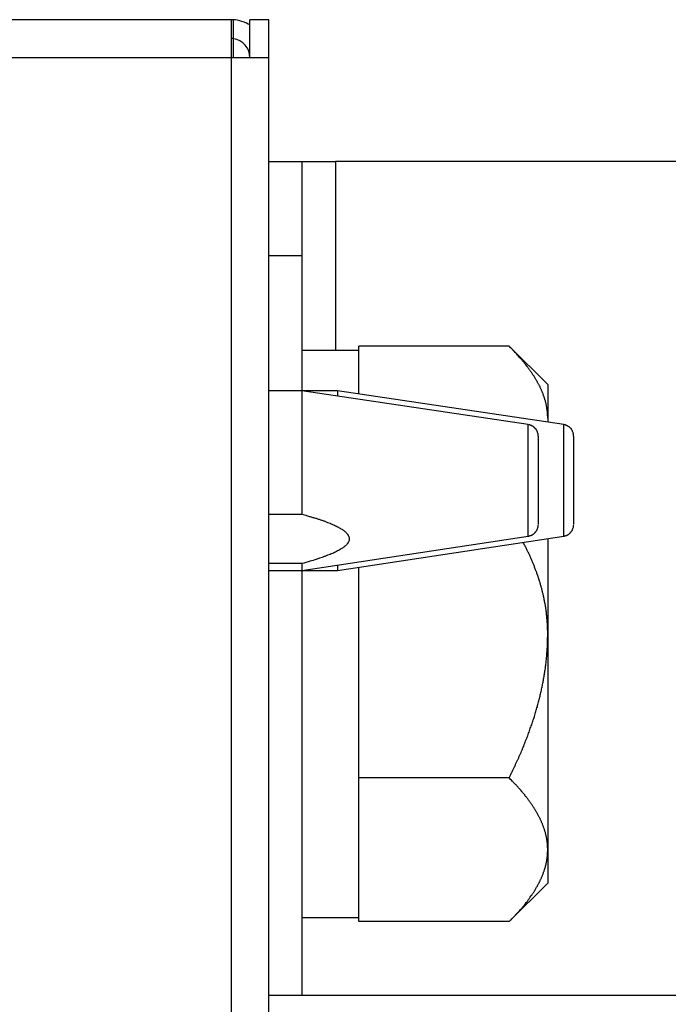
# Model space of a CAD drawing. Units: inches. Extents: x 13 to 278, y -222 to -5.
# Drawn here: x 118 to 119, y -137 to -135 of the extents above; entities that cross this region are included whole.
import ezdxf

# ---------------------------------------------------------------- set-up
doc = ezdxf.new("R2010")
doc.units = ezdxf.units.IN
doc.header["$MEASUREMENT"] = 0
doc.layers.add('Layer 1', color=7, linetype='Continuous')

# ---------------------------------------------------------------- blocks, each defined once
blk = doc.blocks.new('block 6659')
at = {"layer": 'Layer 1', "color": 7, "lineweight": 25, "true_color": 0xffffff}
blk.add_lwpolyline([(118.2663, -136.2801), (118.2663, -136.2956)], dxfattribs=at)
blk = doc.blocks.new('block 6660')
at = {"layer": 'Layer 1', "color": 7, "lineweight": 25, "true_color": 0xffffff}
blk.add_lwpolyline([(118.1911, -136.2956), (118.2663, -136.2956)], dxfattribs=at)
blk = doc.blocks.new('block 6661')
at = {"layer": 'Layer 1', "color": 7, "lineweight": 25, "true_color": 0xffffff}
blk.add_lwpolyline([(118.2663, -135.8863), (118.1911, -135.8863)], dxfattribs=at)
blk = doc.blocks.new('block 6662')
at = {"layer": 'Layer 1', "color": 7, "lineweight": 25, "true_color": 0xffffff}
blk.add_lwpolyline([(118.2663, -135.8863), (118.2663, -136.1674)], dxfattribs=at)
blk = doc.blocks.new('block 6663')
at = {"layer": 'Layer 1', "color": 7, "lineweight": 25, "true_color": 0xffffff}
blk.add_lwpolyline([(118.2663, -136.2801), (118.1911, -136.2801)], dxfattribs=at)
blk = doc.blocks.new('block 6664')
at = {"layer": 'Layer 1', "color": 7, "lineweight": 25, "true_color": 0xffffff}
blk.add_lwpolyline([(118.1911, -136.1674), (118.2663, -136.1674)], dxfattribs=at)
blk = doc.blocks.new('block 6665')
at = {"layer": 'Layer 1', "color": 7, "lineweight": 25, "true_color": 0xffffff}
blk.add_lwpolyline([(118.7816, -136.1808), (118.7816, -135.9634)], dxfattribs=at)
blk = doc.blocks.new('block 6666')
at = {"layer": 'Layer 1', "color": 7, "lineweight": 25, "true_color": 0xffffff}
blk.add_lwpolyline([(118.7816, -136.218), (118.7816, -136.1808)], dxfattribs=at)
blk = doc.blocks.new('block 6667')
at = {"layer": 'Layer 1', "color": 7, "lineweight": 25, "true_color": 0xffffff}
blk.add_lwpolyline([(118.7816, -135.9634), (118.2663, -135.8863)], dxfattribs=at)
blk = doc.blocks.new('block 6668')
at = {"layer": 'Layer 1', "color": 7, "lineweight": 25, "true_color": 0xffffff}
blk.add_open_spline([(118.2663, -136.1674), (118.2663, -136.1674), (118.2748, -136.1702), (118.2748, -136.1702), (118.277, -136.1705), (118.281, -136.1715), (118.283, -136.1726), (118.2851, -136.1729), (118.2891, -136.1739), (118.2908, -136.175), (118.2927, -136.1757), (118.2967, -136.1764), (118.2986, -136.177), (118.3003, -136.1777), (118.3035, -136.1788), (118.3054, -136.1791), (118.3073, -136.1801), (118.3103, -136.1812), (118.3122, -136.1815), (118.3137, -136.1819), (118.317, -136.1832), (118.3187, -136.1836), (118.3199, -136.1843), (118.3232, -136.1857), (118.3247, -136.1863), (118.3261, -136.1867), (118.3289, -136.1877), (118.3302, -136.1884), (118.3315, -136.1891), (118.3344, -136.1901), (118.3358, -136.1908), (118.3368, -136.1915), (118.3392, -136.1922), (118.3404, -136.1929), (118.3416, -136.1936), (118.3442, -136.1946), (118.3451, -136.1953), (118.3463, -136.1956), (118.3485, -136.197), (118.3494, -136.1974), (118.3502, -136.1981), (118.3525, -136.1991), (118.3533, -136.1998), (118.3542, -136.2001), (118.3559, -136.2012), (118.3569, -136.2019), (118.3576, -136.2022), (118.3592, -136.2032), (118.36, -136.2043), (118.3607, -136.2046), (118.3623, -136.2053), (118.363, -136.206), (118.3637, -136.2067), (118.3649, -136.2081), (118.3656, -136.2081), (118.3662, -136.2087), (118.3675, -136.2105), (118.3676, -136.2108), (118.3683, -136.2112), (118.3692, -136.2122), (118.3697, -136.2129), (118.37, -136.2136), (118.3707, -136.2146), (118.3712, -136.2149), (118.3716, -136.2156), (118.3721, -136.2167), (118.3724, -136.2174), (118.3728, -136.218), (118.3731, -136.2191), (118.3731, -136.2194), (118.3735, -136.2201), (118.3737, -136.2211), (118.3737, -136.2215), (118.3738, -136.2218), (118.374, -136.2232), (118.3738, -136.2239), (118.374, -136.2246), (118.3738, -136.2253), (118.3737, -136.226), (118.3737, -136.227), (118.3735, -136.2277), (118.3731, -136.228), (118.3731, -136.2287), (118.3728, -136.2301), (118.3724, -136.2304), (118.3721, -136.2311), (118.3716, -136.2322), (118.3712, -136.2329), (118.3707, -136.2332), (118.37, -136.2346), (118.3697, -136.2349), (118.3692, -136.2356), (118.3683, -136.2366), (118.3676, -136.2373), (118.3675, -136.238), (118.3662, -136.2387), (118.3656, -136.2394), (118.3649, -136.2397), (118.3637, -136.2411), (118.363, -136.2411), (118.3623, -136.2418), (118.3607, -136.2432), (118.36, -136.2439), (118.3592, -136.2442), (118.3576, -136.2453), (118.3569, -136.2459), (118.3559, -136.2466), (118.3542, -136.2473), (118.3533, -136.248), (118.3525, -136.2487), (118.3502, -136.2501), (118.3494, -136.2504), (118.3485, -136.2511), (118.3463, -136.2518), (118.3451, -136.2525), (118.3442, -136.2532), (118.3416, -136.2546), (118.3404, -136.2549), (118.3392, -136.2556), (118.3368, -136.2566), (118.3358, -136.2573), (118.3344, -136.2573), (118.3316, -136.259), (118.3302, -136.2594), (118.3289, -136.2601), (118.3261, -136.2608), (118.3247, -136.2611), (118.323, -136.2621), (118.3199, -136.2632), (118.3184, -136.2639), (118.3168, -136.2642), (118.3137, -136.2656), (118.3122, -136.2663), (118.3106, -136.267), (118.308, -136.2673), (118.3066, -136.268), (118.3046, -136.2687), (118.3004, -136.2704), (118.2986, -136.2708), (118.2951, -136.2718), (118.2882, -136.2739), (118.2848, -136.2749), (118.2801, -136.2766), (118.2708, -136.279), (118.2663, -136.2801)], degree=3, knots=[0, 0, 0, 0, 1, 1, 1, 2, 2, 2, 3, 3, 3, 4, 4, 4, 5, 5, 5, 6, 6, 6, 7, 7, 7, 8, 8, 8, 9, 9, 9, 10, 10, 10, 11, 11, 11, 12, 12, 12, 13, 13, 13, 14, 14, 14, 15, 15, 15, 16, 16, 16, 17, 17, 17, 18, 18, 18, 19, 19, 19, 20, 20, 20, 21, 21, 21, 22, 22, 22, 23, 23, 23, 24, 24, 24, 25, 25, 25, 26, 26, 26, 27, 27, 27, 28, 28, 28, 29, 29, 29, 30, 30, 30, 31, 31, 31, 32, 32, 32, 33, 33, 33, 34, 34, 34, 35, 35, 35, 36, 36, 36, 37, 37, 37, 38, 38, 38, 39, 39, 39, 40, 40, 40, 41, 41, 41, 42, 42, 42, 43, 43, 43, 44, 44, 44, 45, 45, 45, 46, 46, 46, 47, 47, 47, 48, 48, 48, 48], dxfattribs=at)
blk = doc.blocks.new('block 6669')
at = {"layer": 'Layer 1', "color": 7, "lineweight": 25, "true_color": 0xffffff}
blk.add_lwpolyline([(118.2663, -136.2956), (118.7816, -136.218)], dxfattribs=at)
blk = doc.blocks.new('block 6670')
at = {"layer": 'Layer 1', "color": 7, "lineweight": 25, "true_color": 0xffffff}
blk.add_open_spline([(118.7816, -136.218), (118.7831, -136.2177), (118.7833, -136.2177), (118.7833, -136.2177), (118.7848, -136.2174), (118.785, -136.217), (118.785, -136.217), (118.7865, -136.2167), (118.7865, -136.2163), (118.7865, -136.2163), (118.7881, -136.2163), (118.7884, -136.2163), (118.7886, -136.216), (118.7898, -136.2153), (118.7902, -136.2149), (118.7902, -136.2149), (118.7917, -136.2143), (118.7921, -136.2143), (118.7921, -136.2139), (118.7933, -136.2132), (118.7934, -136.2132), (118.7936, -136.2129), (118.7948, -136.2118), (118.795, -136.2118), (118.795, -136.2115), (118.7962, -136.2108), (118.7964, -136.2108), (118.7965, -136.2105), (118.7977, -136.2091), (118.7979, -136.2087), (118.7979, -136.2087), (118.799, -136.2077), (118.7991, -136.2074), (118.7991, -136.2074), (118.8002, -136.2056), (118.8003, -136.2053), (118.8003, -136.2053), (118.8012, -136.2046), (118.8014, -136.2043), (118.8014, -136.2043), (118.8021, -136.2025), (118.8022, -136.2022), (118.8024, -136.2019), (118.8029, -136.2008), (118.8031, -136.2005), (118.8031, -136.2005), (118.8034, -136.1991), (118.8034, -136.1987), (118.8034, -136.1987), (118.8039, -136.1974), (118.8041, -136.197), (118.8041, -136.197), (118.8045, -136.1953), (118.8045, -136.195), (118.8045, -136.195), (118.8045, -136.1936), (118.8045, -136.1929), (118.8045, -136.1929)], degree=3, knots=[0, 0, 0, 0, 1, 1, 1, 2, 2, 2, 3, 3, 3, 4, 4, 4, 5, 5, 5, 6, 6, 6, 7, 7, 7, 8, 8, 8, 9, 9, 9, 10, 10, 10, 11, 11, 11, 12, 12, 12, 13, 13, 13, 14, 14, 14, 15, 15, 15, 16, 16, 16, 17, 17, 17, 18, 18, 18, 19, 19, 19, 19], dxfattribs=at)
blk = doc.blocks.new('block 6671')
at = {"layer": 'Layer 1', "color": 7, "lineweight": 25, "true_color": 0xffffff}
blk.add_lwpolyline([(118.8045, -136.1619), (118.8045, -136.1915)], dxfattribs=at)
blk = doc.blocks.new('block 6672')
at = {"layer": 'Layer 1', "color": 7, "lineweight": 25, "true_color": 0xffffff}
blk.add_lwpolyline([(118.8045, -135.9896), (118.8045, -136.1619)], dxfattribs=at)
blk = doc.blocks.new('block 6673')
at = {"layer": 'Layer 1', "color": 7, "lineweight": 25, "true_color": 0xffffff}
blk.add_open_spline([(118.8045, -135.9896), (118.8045, -135.9886), (118.8045, -135.9883), (118.8045, -135.9883), (118.8045, -135.9869), (118.8045, -135.9869), (118.8045, -135.9869), (118.8043, -135.9852), (118.8041, -135.9848), (118.8041, -135.9845), (118.8038, -135.9834), (118.8038, -135.9834), (118.8038, -135.9831), (118.8031, -135.9817), (118.8031, -135.9814), (118.8031, -135.981), (118.8026, -135.9796), (118.8024, -135.9793), (118.8024, -135.979), (118.8017, -135.9779), (118.8015, -135.9776), (118.8014, -135.9772), (118.8007, -135.9762), (118.8005, -135.9759), (118.8005, -135.9759), (118.7995, -135.9741), (118.7995, -135.9738), (118.7993, -135.9738), (118.7983, -135.9728), (118.7979, -135.9724), (118.7979, -135.9724), (118.7971, -135.9714), (118.7967, -135.971), (118.7965, -135.9707), (118.7955, -135.97), (118.7952, -135.9697), (118.7952, -135.9697), (118.7941, -135.9683), (118.7938, -135.9683), (118.7936, -135.9679), (118.7924, -135.9676), (118.7921, -135.9672), (118.7921, -135.9672), (118.7907, -135.9669), (118.7905, -135.9669), (118.7903, -135.9665), (118.7891, -135.9659), (118.7888, -135.9655), (118.7888, -135.9655), (118.7872, -135.9652), (118.7869, -135.9652), (118.7867, -135.9648), (118.7855, -135.9645), (118.7853, -135.9641), (118.785, -135.9641), (118.784, -135.9638), (118.7833, -135.9638), (118.7833, -135.9638)], degree=3, knots=[0, 0, 0, 0, 1, 1, 1, 2, 2, 2, 3, 3, 3, 4, 4, 4, 5, 5, 5, 6, 6, 6, 7, 7, 7, 8, 8, 8, 9, 9, 9, 10, 10, 10, 11, 11, 11, 12, 12, 12, 13, 13, 13, 14, 14, 14, 15, 15, 15, 16, 16, 16, 17, 17, 17, 18, 18, 18, 19, 19, 19, 19], dxfattribs=at)
blk = doc.blocks.new('block 6753')
at = {"layer": 'Layer 1', "color": 7, "lineweight": 25, "true_color": 0xffffff}
blk.add_lwpolyline([(118.3471, -136.2832), (118.3471, -136.2956)], dxfattribs=at)
blk = doc.blocks.new('block 6754')
at = {"layer": 'Layer 1', "color": 7, "lineweight": 25, "true_color": 0xffffff}
blk.add_lwpolyline([(118.2663, -136.2956), (118.3471, -136.2956)], dxfattribs=at)
blk = doc.blocks.new('block 6755')
at = {"layer": 'Layer 1', "color": 7, "lineweight": 25, "true_color": 0xffffff}
blk.add_lwpolyline([(118.3471, -135.8863), (118.2663, -135.8863)], dxfattribs=at)
blk = doc.blocks.new('block 6756')
at = {"layer": 'Layer 1', "color": 7, "lineweight": 25, "true_color": 0xffffff}
blk.add_lwpolyline([(118.3471, -135.8863), (118.3471, -135.8983)], dxfattribs=at)
blk = doc.blocks.new('block 6757')
at = {"layer": 'Layer 1', "color": 7, "lineweight": 25, "true_color": 0xffffff}
blk.add_lwpolyline([(118.8625, -136.1808), (118.8625, -135.9634)], dxfattribs=at)
blk = doc.blocks.new('block 6758')
at = {"layer": 'Layer 1', "color": 7, "lineweight": 25, "true_color": 0xffffff}
blk.add_lwpolyline([(118.8625, -136.218), (118.8625, -136.1808)], dxfattribs=at)
blk = doc.blocks.new('block 6759')
at = {"layer": 'Layer 1', "color": 7, "lineweight": 25, "true_color": 0xffffff}
blk.add_lwpolyline([(118.8625, -135.9634), (118.3471, -135.8863)], dxfattribs=at)
blk = doc.blocks.new('block 6760')
at = {"layer": 'Layer 1', "color": 7, "lineweight": 25, "true_color": 0xffffff}
blk.add_lwpolyline([(118.3471, -136.2956), (118.8625, -136.218)], dxfattribs=at)
blk = doc.blocks.new('block 6761')
at = {"layer": 'Layer 1', "color": 7, "lineweight": 25, "true_color": 0xffffff}
blk.add_open_spline([(118.8625, -136.218), (118.8635, -136.2177), (118.8639, -136.2177), (118.8641, -136.2177), (118.8654, -136.2174), (118.8658, -136.217), (118.8658, -136.217), (118.8672, -136.2167), (118.8675, -136.2163), (118.8675, -136.2163), (118.8689, -136.2163), (118.8692, -136.2163), (118.8694, -136.216), (118.8708, -136.2153), (118.8711, -136.2149), (118.8711, -136.2149), (118.8725, -136.2143), (118.8727, -136.2143), (118.8727, -136.2139), (118.8741, -136.2132), (118.8742, -136.2132), (118.8744, -136.2129), (118.8754, -136.2118), (118.8758, -136.2118), (118.8759, -136.2115), (118.8772, -136.2108), (118.8773, -136.2108), (118.8773, -136.2105), (118.8784, -136.2091), (118.8787, -136.2087), (118.8787, -136.2087), (118.8797, -136.2077), (118.8799, -136.2074), (118.8799, -136.2074), (118.8809, -136.2056), (118.8811, -136.2053), (118.8811, -136.2053), (118.882, -136.2046), (118.8823, -136.2043), (118.8823, -136.2043), (118.8827, -136.2025), (118.8827, -136.2022), (118.8828, -136.2019), (118.8835, -136.2008), (118.8837, -136.2005), (118.8837, -136.2005), (118.8842, -136.1991), (118.8842, -136.1987), (118.8842, -136.1987), (118.8846, -136.1974), (118.8847, -136.197), (118.8847, -136.197), (118.8851, -136.1953), (118.8851, -136.195), (118.8851, -136.195), (118.8852, -136.1936), (118.8852, -136.1929), (118.8852, -136.1929)], degree=3, knots=[0, 0, 0, 0, 1, 1, 1, 2, 2, 2, 3, 3, 3, 4, 4, 4, 5, 5, 5, 6, 6, 6, 7, 7, 7, 8, 8, 8, 9, 9, 9, 10, 10, 10, 11, 11, 11, 12, 12, 12, 13, 13, 13, 14, 14, 14, 15, 15, 15, 16, 16, 16, 17, 17, 17, 18, 18, 18, 19, 19, 19, 19], dxfattribs=at)
blk = doc.blocks.new('block 6762')
at = {"layer": 'Layer 1', "color": 7, "lineweight": 25, "true_color": 0xffffff}
blk.add_lwpolyline([(118.8852, -136.1619), (118.8852, -136.1915)], dxfattribs=at)
blk = doc.blocks.new('block 6763')
at = {"layer": 'Layer 1', "color": 7, "lineweight": 25, "true_color": 0xffffff}
blk.add_lwpolyline([(118.8852, -135.9896), (118.8852, -136.1619)], dxfattribs=at)
blk = doc.blocks.new('block 6764')
at = {"layer": 'Layer 1', "color": 7, "lineweight": 25, "true_color": 0xffffff}
blk.add_open_spline([(118.8852, -135.9896), (118.8852, -135.9886), (118.8852, -135.9883), (118.8852, -135.9883), (118.8851, -135.9869), (118.8851, -135.9869), (118.8851, -135.9869), (118.8849, -135.9852), (118.8847, -135.9848), (118.8847, -135.9845), (118.8844, -135.9834), (118.8844, -135.9834), (118.8844, -135.9831), (118.8839, -135.9817), (118.8837, -135.9814), (118.8837, -135.981), (118.883, -135.9796), (118.8828, -135.9793), (118.8828, -135.979), (118.8825, -135.9779), (118.8823, -135.9776), (118.8823, -135.9776), (118.8815, -135.9762), (118.8811, -135.9759), (118.8811, -135.9759), (118.8803, -135.9741), (118.8801, -135.9738), (118.8801, -135.9738), (118.8792, -135.9728), (118.879, -135.9724), (118.879, -135.9724), (118.8778, -135.9714), (118.8775, -135.971), (118.8773, -135.9707), (118.8763, -135.97), (118.8761, -135.9697), (118.8761, -135.9697), (118.8746, -135.9683), (118.8744, -135.9683), (118.8744, -135.9683), (118.873, -135.9676), (118.8728, -135.9672), (118.8728, -135.9672), (118.8715, -135.9669), (118.8713, -135.9669), (118.8713, -135.9665), (118.8699, -135.9659), (118.8696, -135.9655), (118.8696, -135.9655), (118.8682, -135.9652), (118.8679, -135.9652), (118.8677, -135.9648), (118.8663, -135.9645), (118.866, -135.9641), (118.866, -135.9641), (118.8644, -135.9638), (118.8639, -135.9638), (118.8635, -135.9638)], degree=3, knots=[0, 0, 0, 0, 1, 1, 1, 2, 2, 2, 3, 3, 3, 4, 4, 4, 5, 5, 5, 6, 6, 6, 7, 7, 7, 8, 8, 8, 9, 9, 9, 10, 10, 10, 11, 11, 11, 12, 12, 12, 13, 13, 13, 14, 14, 14, 15, 15, 15, 16, 16, 16, 17, 17, 17, 18, 18, 18, 19, 19, 19, 19], dxfattribs=at)
blk = doc.blocks.new('block 7034')
at = {"layer": 'Layer 1', "color": 7, "lineweight": 25, "true_color": 0xffffff}
blk.add_open_spline([(118.1478, -135.0529), (118.1387, -135.0471), (118.1211, -135.0412), (118.1103, -135.0412)], degree=3, dxfattribs=at)
blk = doc.blocks.new('block 7036')
at = {"layer": 'Layer 1', "color": 7, "lineweight": 25, "true_color": 0xffffff}
blk.add_open_spline([(118.1478, -135.1273), (118.1482, -135.1056), (118.1315, -135.0867), (118.1101, -135.0843)], degree=3, dxfattribs=at)
blk = doc.blocks.new('block 7060')
at = {"layer": 'Layer 1', "color": 7, "lineweight": 25, "true_color": 0xffffff}
blk.add_lwpolyline([(118.1101, -135.0409), (118.1048, -135.0409)], dxfattribs=at)
blk = doc.blocks.new('block 7061')
at = {"layer": 'Layer 1', "color": 7, "lineweight": 25, "true_color": 0xffffff}
blk.add_lwpolyline([(118.1048, -135.0409), (59.5521, -135.0409)], dxfattribs=at)
blk = doc.blocks.new('block 7069')
at = {"layer": 'Layer 1', "color": 7, "lineweight": 25, "true_color": 0xffffff}
blk.add_lwpolyline([(118.1911, -173.1719), (118.1911, -135.1273)], dxfattribs=at)
blk = doc.blocks.new('block 7070')
at = {"layer": 'Layer 1', "color": 7, "lineweight": 25, "true_color": 0xffffff}
blk.add_lwpolyline([(118.1911, -135.1273), (118.1911, -135.0409)], dxfattribs=at)
blk = doc.blocks.new('block 7072')
at = {"layer": 'Layer 1', "color": 7, "lineweight": 25, "true_color": 0xffffff}
blk.add_lwpolyline([(118.1478, -135.1273), (118.1478, -135.0409)], dxfattribs=at)
blk = doc.blocks.new('block 7077')
at = {"layer": 'Layer 1', "color": 7, "lineweight": 25, "true_color": 0xffffff}
blk.add_lwpolyline([(118.1101, -135.0839), (118.1048, -135.0839)], dxfattribs=at)
blk = doc.blocks.new('block 7506')
at = {"layer": 'Layer 1', "color": 7, "lineweight": 25, "true_color": 0xffffff}
blk.add_lwpolyline([(118.1101, -135.1273), (118.1101, -135.0839)], dxfattribs=at)
blk = doc.blocks.new('block 7507')
at = {"layer": 'Layer 1', "color": 7, "lineweight": 25, "true_color": 0xffffff}
blk.add_lwpolyline([(118.1101, -135.0839), (118.1101, -135.0409)], dxfattribs=at)
blk = doc.blocks.new('block 7523')
at = {"layer": 'Layer 1', "color": 7, "lineweight": 25, "true_color": 0xffffff}
blk.add_lwpolyline([(118.1911, -135.0409), (118.1478, -135.0409)], dxfattribs=at)
blk = doc.blocks.new('block 7524')
at = {"layer": 'Layer 1', "color": 7, "lineweight": 25, "true_color": 0xffffff}
blk.add_lwpolyline([(118.1048, -135.1273), (118.1911, -135.1273)], dxfattribs=at)
blk = doc.blocks.new('block 7525')
at = {"layer": 'Layer 1', "color": 7, "lineweight": 25, "true_color": 0xffffff}
blk.add_lwpolyline([(118.1048, -135.0409), (118.1048, -135.1273)], dxfattribs=at)
blk = doc.blocks.new('block 7526')
at = {"layer": 'Layer 1', "color": 7, "lineweight": 25, "true_color": 0xffffff}
blk.add_lwpolyline([(59.5521, -135.1273), (118.1048, -135.1273)], dxfattribs=at)
blk = doc.blocks.new('block 7527')
at = {"layer": 'Layer 1', "color": 7, "lineweight": 25, "true_color": 0xffffff}
blk.add_lwpolyline([(118.1048, -135.1273), (118.1048, -173.1719)], dxfattribs=at)
blk = doc.blocks.new('block 8524')
at = {"layer": 'Layer 1', "color": 7, "lineweight": 25, "true_color": 0xffffff}
blk.add_lwpolyline([(118.1911, -135.364), (118.2663, -135.364)], dxfattribs=at)
blk = doc.blocks.new('block 8525')
at = {"layer": 'Layer 1', "color": 7, "lineweight": 25, "true_color": 0xffffff}
blk.add_lwpolyline([(118.2663, -135.364), (118.343, -135.364)], dxfattribs=at)
blk = doc.blocks.new('block 8526')
at = {"layer": 'Layer 1', "color": 7, "lineweight": 25, "true_color": 0xffffff}
blk.add_lwpolyline([(119.4909, -135.364), (118.343, -135.364)], dxfattribs=at)
blk = doc.blocks.new('block 8531')
at = {"layer": 'Layer 1', "color": 7, "lineweight": 25, "true_color": 0xffffff}
blk.add_lwpolyline([(118.2663, -135.364), (118.2663, -135.5793)], dxfattribs=at)
blk = doc.blocks.new('block 8532')
at = {"layer": 'Layer 1', "color": 7, "lineweight": 25, "true_color": 0xffffff}
blk.add_lwpolyline([(118.2663, -135.5793), (118.2663, -135.8863)], dxfattribs=at)
blk = doc.blocks.new('block 8533')
at = {"layer": 'Layer 1', "color": 7, "lineweight": 25, "true_color": 0xffffff}
blk.add_lwpolyline([(118.2663, -136.2956), (118.2663, -137.2643)], dxfattribs=at)
blk = doc.blocks.new('block 8535')
at = {"layer": 'Layer 1', "color": 7, "lineweight": 25, "true_color": 0xffffff}
blk.add_lwpolyline([(118.343, -135.364), (118.343, -135.7943)], dxfattribs=at)
blk = doc.blocks.new('block 8537')
at = {"layer": 'Layer 1', "color": 7, "lineweight": 25, "true_color": 0xffffff}
blk.add_lwpolyline([(118.2663, -135.5793), (118.1911, -135.5793)], dxfattribs=at)
blk = doc.blocks.new('block 8567')
at = {"layer": 'Layer 1', "color": 7, "lineweight": 25, "true_color": 0xffffff}
blk.add_lwpolyline([(120.4409, -137.2643), (118.1911, -137.2643)], dxfattribs=at)
blk = doc.blocks.new('block 9547')
at = {"layer": 'Layer 1', "color": 7, "lineweight": 25, "true_color": 0xffffff}
blk.add_lwpolyline([(118.3955, -137.0866), (118.3955, -136.288)], dxfattribs=at)
blk = doc.blocks.new('block 9548')
at = {"layer": 'Layer 1', "color": 7, "lineweight": 25, "true_color": 0xffffff}
blk.add_lwpolyline([(118.3955, -135.8932), (118.3955, -135.7943)], dxfattribs=at)
blk = doc.blocks.new('block 9549')
at = {"layer": 'Layer 1', "color": 7, "lineweight": 25, "true_color": 0xffffff}
blk.add_lwpolyline([(118.3955, -135.7943), (118.2663, -135.7943)], dxfattribs=at)
blk = doc.blocks.new('block 9550')
at = {"layer": 'Layer 1', "color": 7, "lineweight": 25, "true_color": 0xffffff}
blk.add_lwpolyline([(118.2663, -137.0866), (118.3955, -137.0866)], dxfattribs=at)
blk = doc.blocks.new('block 9556')
at = {"layer": 'Layer 1', "color": 7, "lineweight": 25, "true_color": 0xffffff}
blk.add_lwpolyline([(118.7383, -137.0959), (118.3955, -137.0959)], dxfattribs=at)
blk = doc.blocks.new('block 9557')
at = {"layer": 'Layer 1', "color": 7, "lineweight": 25, "true_color": 0xffffff}
blk.add_open_spline([(118.7383, -137.0959), (118.7383, -137.0959), (118.7414, -137.0931), (118.7414, -137.0931), (118.7421, -137.0928), (118.7438, -137.0907), (118.7443, -137.09), (118.7452, -137.0893), (118.7468, -137.0876), (118.7473, -137.0869), (118.7481, -137.0859), (118.7497, -137.0845), (118.7504, -137.0838), (118.7511, -137.0828), (118.7524, -137.0817), (118.7531, -137.0807), (118.7538, -137.0797), (118.7554, -137.0783), (118.7559, -137.0772), (118.7566, -137.0769), (118.758, -137.0755), (118.7586, -137.0748), (118.7593, -137.0738), (118.7607, -137.0724), (118.7612, -137.0721), (118.7621, -137.071), (118.7635, -137.0697), (118.764, -137.0686), (118.7647, -137.0683), (118.766, -137.0666), (118.7664, -137.0659), (118.7669, -137.0652), (118.7685, -137.0635), (118.769, -137.0628), (118.7695, -137.0621), (118.7707, -137.0604), (118.7716, -137.06), (118.7719, -137.0593), (118.7731, -137.0573), (118.7738, -137.0569), (118.7745, -137.0562), (118.7755, -137.0549), (118.7759, -137.0545), (118.7766, -137.0535), (118.7778, -137.0521), (118.7783, -137.0514), (118.7786, -137.0504), (118.7798, -137.0493), (118.7805, -137.0487), (118.781, -137.0476), (118.7821, -137.0466), (118.7826, -137.0456), (118.7833, -137.0445), (118.7841, -137.0435), (118.7848, -137.0428), (118.7853, -137.0421), (118.7862, -137.0404), (118.7865, -137.04), (118.7871, -137.039), (118.7879, -137.0376), (118.7886, -137.0369), (118.7893, -137.0363), (118.79, -137.0352), (118.7907, -137.0342), (118.791, -137.0338), (118.7921, -137.0325), (118.7924, -137.0318), (118.7929, -137.0307), (118.7938, -137.0297), (118.7943, -137.0287), (118.7948, -137.028), (118.7953, -137.027), (118.796, -137.0263), (118.7962, -137.0252), (118.7972, -137.0242), (118.7977, -137.0235), (118.7979, -137.0225), (118.799, -137.0211), (118.7993, -137.0207), (118.7996, -137.0201), (118.8005, -137.0183), (118.8008, -137.0176), (118.8012, -137.0173), (118.8021, -137.0159), (118.8026, -137.0152), (118.8029, -137.0145), (118.8034, -137.0135), (118.8039, -137.0125), (118.8045, -137.0118), (118.8048, -137.0108), (118.8053, -137.0097), (118.8058, -137.0094), (118.8064, -137.008), (118.8065, -137.0073), (118.807, -137.0063), (118.8076, -137.0049), (118.8081, -137.0046), (118.8084, -137.0035), (118.8091, -137.0025), (118.8093, -137.0018), (118.8096, -137.0011), (118.8103, -136.9997), (118.8107, -136.999), (118.811, -136.998), (118.8115, -136.9973), (118.8119, -136.997), (118.812, -136.9959), (118.8126, -136.9946), (118.8129, -136.9942), (118.8132, -136.9932), (118.8139, -136.9918), (118.8139, -136.9918), (118.8143, -136.9908), (118.8148, -136.9891), (118.815, -136.9887), (118.8153, -136.988), (118.8157, -136.9866), (118.8158, -136.9863), (118.8162, -136.9853), (118.8167, -136.9839), (118.8169, -136.9835), (118.8172, -136.9825), (118.8177, -136.9815), (118.8177, -136.9808), (118.8181, -136.9804), (118.8184, -136.9787), (118.8188, -136.978), (118.8189, -136.978), (118.8193, -136.9763), (118.8194, -136.9756), (118.8196, -136.9753), (118.8201, -136.9739), (118.8205, -136.9732), (118.8207, -136.9725), (118.8208, -136.9711), (118.8208, -136.9705), (118.821, -136.9701), (118.8215, -136.9684), (118.8217, -136.968), (118.8219, -136.9674), (118.8222, -136.966), (118.8224, -136.9653), (118.8224, -136.9646), (118.8227, -136.9636), (118.8229, -136.9629), (118.8231, -136.9618), (118.8234, -136.9608), (118.8234, -136.9601), (118.8236, -136.9591), (118.8238, -136.9587), (118.8238, -136.958), (118.8238, -136.9574), (118.8241, -136.956), (118.8241, -136.9553), (118.8244, -136.9546), (118.8244, -136.9532), (118.8246, -136.9529), (118.8248, -136.9522), (118.8248, -136.9508), (118.825, -136.9501), (118.825, -136.9491), (118.8251, -136.9481), (118.8253, -136.9474), (118.8253, -136.947), (118.8255, -136.9456), (118.8256, -136.9453), (118.8256, -136.9446), (118.8256, -136.9429), (118.8256, -136.9425), (118.8258, -136.9412), (118.8258, -136.9391), (118.826, -136.9381), (118.826, -136.9367), (118.8262, -136.9339), (118.8262, -136.9322)], degree=3, knots=[0, 0, 0, 0, 1, 1, 1, 2, 2, 2, 3, 3, 3, 4, 4, 4, 5, 5, 5, 6, 6, 6, 7, 7, 7, 8, 8, 8, 9, 9, 9, 10, 10, 10, 11, 11, 11, 12, 12, 12, 13, 13, 13, 14, 14, 14, 15, 15, 15, 16, 16, 16, 17, 17, 17, 18, 18, 18, 19, 19, 19, 20, 20, 20, 21, 21, 21, 22, 22, 22, 23, 23, 23, 24, 24, 24, 25, 25, 25, 26, 26, 26, 27, 27, 27, 28, 28, 28, 29, 29, 29, 30, 30, 30, 31, 31, 31, 32, 32, 32, 33, 33, 33, 34, 34, 34, 35, 35, 35, 36, 36, 36, 37, 37, 37, 38, 38, 38, 39, 39, 39, 40, 40, 40, 41, 41, 41, 42, 42, 42, 43, 43, 43, 44, 44, 44, 45, 45, 45, 46, 46, 46, 47, 47, 47, 48, 48, 48, 49, 49, 49, 50, 50, 50, 51, 51, 51, 52, 52, 52, 53, 53, 53, 54, 54, 54, 55, 55, 55, 56, 56, 56, 57, 57, 57, 58, 58, 58, 58], dxfattribs=at)
blk = doc.blocks.new('block 9558')
at = {"layer": 'Layer 1', "color": 7, "lineweight": 25, "true_color": 0xffffff}
blk.add_open_spline([(118.8262, -136.9322), (118.8262, -136.9322), (118.8262, -136.9298), (118.8262, -136.9298), (118.8262, -136.9291), (118.8262, -136.9281), (118.826, -136.927), (118.826, -136.9264), (118.826, -136.9253), (118.8258, -136.9246), (118.8258, -136.9239), (118.8258, -136.9229), (118.8256, -136.9222), (118.8256, -136.9212), (118.8256, -136.9202), (118.8256, -136.9195), (118.8255, -136.9191), (118.8253, -136.9181), (118.8253, -136.9174), (118.8251, -136.9167), (118.825, -136.9153), (118.825, -136.9146), (118.8248, -136.9136), (118.8248, -136.9129), (118.8246, -136.9122), (118.8244, -136.9115), (118.8244, -136.9098), (118.8241, -136.9095), (118.8241, -136.9088), (118.8238, -136.9074), (118.8238, -136.9071), (118.8238, -136.9064), (118.8236, -136.905), (118.8234, -136.9043), (118.8234, -136.9036), (118.8231, -136.9022), (118.8229, -136.9015), (118.8227, -136.9012), (118.8224, -136.9002), (118.8224, -136.8995), (118.8222, -136.8988), (118.8219, -136.8971), (118.8217, -136.8967), (118.8215, -136.8964), (118.821, -136.895), (118.8208, -136.894), (118.8208, -136.8936), (118.8207, -136.8922), (118.8205, -136.8912), (118.8201, -136.8909), (118.8196, -136.8898), (118.8194, -136.8891), (118.8193, -136.8881), (118.8189, -136.8871), (118.8188, -136.8864), (118.8184, -136.8854), (118.8181, -136.8843), (118.8177, -136.8836), (118.8177, -136.8829), (118.8172, -136.8816), (118.8169, -136.8809), (118.8167, -136.8805), (118.8162, -136.8795), (118.8158, -136.8788), (118.8157, -136.8781), (118.8153, -136.8771), (118.815, -136.8761), (118.8148, -136.8754), (118.8143, -136.874), (118.8139, -136.8736), (118.8139, -136.873), (118.8132, -136.8716), (118.8129, -136.8709), (118.8126, -136.8702), (118.812, -136.8688), (118.8119, -136.8678), (118.8115, -136.8674), (118.811, -136.8661), (118.8107, -136.8654), (118.8103, -136.8647), (118.8096, -136.8633), (118.8093, -136.8626), (118.8091, -136.8619), (118.8084, -136.8609), (118.8081, -136.8606), (118.8076, -136.8599), (118.807, -136.8578), (118.8065, -136.8578), (118.8064, -136.8568), (118.8058, -136.8554), (118.8053, -136.855), (118.8048, -136.8544), (118.8045, -136.8526), (118.8039, -136.8523), (118.8034, -136.8513), (118.8029, -136.8502), (118.8026, -136.8495), (118.8021, -136.8488), (118.8012, -136.8475), (118.8008, -136.8468), (118.8005, -136.8457), (118.7996, -136.8444), (118.7993, -136.8444), (118.799, -136.8433), (118.7979, -136.8416), (118.7979, -136.8416), (118.7972, -136.8409), (118.7962, -136.8392), (118.796, -136.8388), (118.7953, -136.8382), (118.7948, -136.8364), (118.7943, -136.8361), (118.7938, -136.8351), (118.7929, -136.8337), (118.7924, -136.8333), (118.7921, -136.8323), (118.791, -136.8309), (118.7907, -136.8306), (118.79, -136.8295), (118.7893, -136.8282), (118.7886, -136.8278), (118.7879, -136.8268), (118.7871, -136.8254), (118.7865, -136.8247), (118.7862, -136.824), (118.7853, -136.8227), (118.7848, -136.8223), (118.7841, -136.8216), (118.7833, -136.8199), (118.7826, -136.8192), (118.7821, -136.8185), (118.781, -136.8171), (118.7805, -136.8165), (118.7798, -136.8154), (118.7786, -136.8144), (118.7783, -136.8134), (118.7778, -136.8123), (118.7766, -136.8113), (118.7759, -136.8106), (118.7755, -136.8096), (118.7745, -136.8085), (118.7738, -136.8075), (118.7731, -136.8065), (118.7719, -136.8054), (118.7716, -136.8047), (118.7707, -136.8037), (118.7695, -136.8027), (118.769, -136.802), (118.7685, -136.801), (118.7669, -136.7999), (118.7664, -136.7992), (118.766, -136.7982), (118.7647, -136.7965), (118.764, -136.7958), (118.7635, -136.7951), (118.7621, -136.7937), (118.7612, -136.7927), (118.7607, -136.7923), (118.7593, -136.7903), (118.7585, -136.7896), (118.758, -136.7892), (118.7566, -136.7875), (118.7559, -136.7868), (118.7555, -136.7861), (118.7542, -136.7848), (118.7536, -136.7844), (118.7526, -136.7834), (118.7511, -136.782), (118.7504, -136.781), (118.749, -136.7792), (118.7464, -136.7768), (118.7452, -136.7758), (118.7435, -136.7734), (118.74, -136.7703), (118.7383, -136.7682)], degree=3, knots=[0, 0, 0, 0, 1, 1, 1, 2, 2, 2, 3, 3, 3, 4, 4, 4, 5, 5, 5, 6, 6, 6, 7, 7, 7, 8, 8, 8, 9, 9, 9, 10, 10, 10, 11, 11, 11, 12, 12, 12, 13, 13, 13, 14, 14, 14, 15, 15, 15, 16, 16, 16, 17, 17, 17, 18, 18, 18, 19, 19, 19, 20, 20, 20, 21, 21, 21, 22, 22, 22, 23, 23, 23, 24, 24, 24, 25, 25, 25, 26, 26, 26, 27, 27, 27, 28, 28, 28, 29, 29, 29, 30, 30, 30, 31, 31, 31, 32, 32, 32, 33, 33, 33, 34, 34, 34, 35, 35, 35, 36, 36, 36, 37, 37, 37, 38, 38, 38, 39, 39, 39, 40, 40, 40, 41, 41, 41, 42, 42, 42, 43, 43, 43, 44, 44, 44, 45, 45, 45, 46, 46, 46, 47, 47, 47, 48, 48, 48, 49, 49, 49, 50, 50, 50, 51, 51, 51, 52, 52, 52, 53, 53, 53, 54, 54, 54, 55, 55, 55, 56, 56, 56, 57, 57, 57, 58, 58, 58, 58], dxfattribs=at)
blk = doc.blocks.new('block 9559')
at = {"layer": 'Layer 1', "color": 7, "lineweight": 25, "true_color": 0xffffff}
blk.add_lwpolyline([(118.7383, -136.7682), (118.3955, -136.7682)], dxfattribs=at)
blk = doc.blocks.new('block 9560')
at = {"layer": 'Layer 1', "color": 7, "lineweight": 25, "true_color": 0xffffff}
blk.add_lwpolyline([(118.3955, -137.0959), (118.3955, -137.0866)], dxfattribs=at)
blk = doc.blocks.new('block 9561')
at = {"layer": 'Layer 1', "color": 7, "lineweight": 25, "true_color": 0xffffff}
blk.add_open_spline([(118.7383, -136.7682), (118.7383, -136.7682), (118.7414, -136.7624), (118.7414, -136.7624), (118.7421, -136.7603), (118.7438, -136.7572), (118.7443, -136.7558), (118.7452, -136.7544), (118.7468, -136.7513), (118.7473, -136.7496), (118.7481, -136.7482), (118.7497, -136.7451), (118.7504, -136.7434), (118.7511, -136.7424), (118.7524, -136.7389), (118.7531, -136.7372), (118.7538, -136.7358), (118.7554, -136.7327), (118.7559, -136.7314), (118.7566, -136.7296), (118.758, -136.7269), (118.7586, -136.7255), (118.7593, -136.7241), (118.7607, -136.721), (118.7612, -136.7193), (118.7621, -136.7179), (118.7635, -136.7145), (118.764, -136.7134), (118.7647, -136.7117), (118.766, -136.709), (118.7664, -136.7076), (118.7669, -136.7059), (118.7685, -136.7031), (118.769, -136.7017), (118.7695, -136.7), (118.7707, -136.6973), (118.7716, -136.6959), (118.7719, -136.6942), (118.7731, -136.6914), (118.7738, -136.6897), (118.7745, -136.6883), (118.7755, -136.6859), (118.7759, -136.6842), (118.7766, -136.6828), (118.7778, -136.68), (118.7783, -136.6783), (118.7786, -136.6769), (118.7798, -136.6742), (118.7805, -136.6725), (118.781, -136.6711), (118.7821, -136.6683), (118.7826, -136.6669), (118.7833, -136.6656), (118.7841, -136.6628), (118.7848, -136.6614), (118.7853, -136.6597), (118.7862, -136.6573), (118.7865, -136.6556), (118.7871, -136.6542), (118.7879, -136.6514), (118.7886, -136.6501), (118.7893, -136.6487), (118.79, -136.6459), (118.7907, -136.6449), (118.791, -136.6432), (118.7921, -136.6404), (118.7924, -136.639), (118.7929, -136.6373), (118.7938, -136.6349), (118.7943, -136.6335), (118.7948, -136.6321), (118.7953, -136.629), (118.796, -136.6284), (118.7962, -136.6266), (118.7972, -136.6239), (118.7977, -136.6228), (118.7979, -136.6211), (118.799, -136.6184), (118.7993, -136.617), (118.7996, -136.6156), (118.8005, -136.6128), (118.8008, -136.6118), (118.8012, -136.6101), (118.8021, -136.6073), (118.8026, -136.6066), (118.8029, -136.6049), (118.8034, -136.6022), (118.8039, -136.6011), (118.8045, -136.5998), (118.8048, -136.5967), (118.8053, -136.5956), (118.8058, -136.5939), (118.8064, -136.5911), (118.8065, -136.5901), (118.807, -136.5891), (118.8076, -136.5863), (118.8081, -136.5849), (118.8084, -136.5836), (118.8091, -136.5808), (118.8093, -136.5794), (118.8096, -136.5781), (118.8103, -136.5753), (118.8107, -136.5739), (118.811, -136.5729), (118.8115, -136.5701), (118.8119, -136.5688), (118.812, -136.5674), (118.8126, -136.565), (118.8129, -136.5636), (118.8132, -136.5622), (118.8139, -136.5598), (118.8139, -136.5581), (118.8143, -136.557), (118.8148, -136.5543), (118.815, -136.5529), (118.8153, -136.5515), (118.8157, -136.5495), (118.8158, -136.5481), (118.8162, -136.5467), (118.8167, -136.5443), (118.8169, -136.5429), (118.8172, -136.5415), (118.8177, -136.5388), (118.8177, -136.5377), (118.8181, -136.536), (118.8184, -136.5333), (118.8188, -136.5322), (118.8189, -136.5315), (118.8193, -136.5284), (118.8194, -136.5278), (118.8196, -136.526), (118.8201, -136.5233), (118.8205, -136.5222), (118.8207, -136.5209), (118.8208, -136.5181), (118.8208, -136.5167), (118.821, -136.5157), (118.8215, -136.5129), (118.8217, -136.5119), (118.8219, -136.5109), (118.8222, -136.5081), (118.8224, -136.5067), (118.8224, -136.5054), (118.8227, -136.503), (118.8229, -136.5016), (118.8231, -136.5002), (118.8234, -136.4974), (118.8234, -136.4964), (118.8236, -136.495), (118.8238, -136.4923), (118.8238, -136.4916), (118.8238, -136.4899), (118.8241, -136.4878), (118.8241, -136.4864), (118.8244, -136.485), (118.8244, -136.4823), (118.8246, -136.4812), (118.8248, -136.4795), (118.8248, -136.4768), (118.825, -136.4757), (118.825, -136.4747), (118.8251, -136.4723), (118.8253, -136.4709), (118.8253, -136.4702), (118.8255, -136.4678), (118.8256, -136.4664), (118.8256, -136.4651), (118.8256, -136.4623), (118.8256, -136.4606), (118.8258, -136.4589), (118.8258, -136.454), (118.826, -136.4523), (118.826, -136.4492), (118.8262, -136.443), (118.8262, -136.4403)], degree=3, knots=[0, 0, 0, 0, 1, 1, 1, 2, 2, 2, 3, 3, 3, 4, 4, 4, 5, 5, 5, 6, 6, 6, 7, 7, 7, 8, 8, 8, 9, 9, 9, 10, 10, 10, 11, 11, 11, 12, 12, 12, 13, 13, 13, 14, 14, 14, 15, 15, 15, 16, 16, 16, 17, 17, 17, 18, 18, 18, 19, 19, 19, 20, 20, 20, 21, 21, 21, 22, 22, 22, 23, 23, 23, 24, 24, 24, 25, 25, 25, 26, 26, 26, 27, 27, 27, 28, 28, 28, 29, 29, 29, 30, 30, 30, 31, 31, 31, 32, 32, 32, 33, 33, 33, 34, 34, 34, 35, 35, 35, 36, 36, 36, 37, 37, 37, 38, 38, 38, 39, 39, 39, 40, 40, 40, 41, 41, 41, 42, 42, 42, 43, 43, 43, 44, 44, 44, 45, 45, 45, 46, 46, 46, 47, 47, 47, 48, 48, 48, 49, 49, 49, 50, 50, 50, 51, 51, 51, 52, 52, 52, 53, 53, 53, 54, 54, 54, 55, 55, 55, 56, 56, 56, 57, 57, 57, 58, 58, 58, 58], dxfattribs=at)
blk = doc.blocks.new('block 9562')
at = {"layer": 'Layer 1', "color": 7, "lineweight": 25, "true_color": 0xffffff}
blk.add_open_spline([(118.8262, -136.4403), (118.8262, -136.4403), (118.8262, -136.4372), (118.8262, -136.4372), (118.8262, -136.4361), (118.8262, -136.4344), (118.8262, -136.4337), (118.826, -136.4327), (118.826, -136.4313), (118.826, -136.4303), (118.826, -136.4292), (118.8258, -136.4275), (118.8258, -136.4265), (118.8258, -136.4258), (118.8256, -136.4241), (118.8256, -136.4234), (118.8256, -136.4223), (118.8256, -136.4206), (118.8256, -136.4199), (118.8256, -136.4189), (118.8255, -136.4172), (118.8253, -136.4161), (118.8253, -136.4154), (118.8251, -136.4141), (118.8251, -136.413), (118.825, -136.4123), (118.8248, -136.4103), (118.8248, -136.4096), (118.8248, -136.4086), (118.8246, -136.4072), (118.8244, -136.4061), (118.8244, -136.4051), (118.8244, -136.4034), (118.8241, -136.4027), (118.8241, -136.402), (118.8238, -136.3999), (118.8238, -136.3993), (118.8238, -136.3979), (118.8236, -136.3965), (118.8236, -136.3958), (118.8236, -136.3948), (118.8234, -136.3934), (118.8234, -136.3924), (118.8232, -136.3913), (118.8229, -136.39), (118.8227, -136.3889), (118.8225, -136.3879), (118.8224, -136.3862), (118.8224, -136.3855), (118.8222, -136.3848), (118.822, -136.3831), (118.8219, -136.3817), (118.8217, -136.381), (118.8213, -136.3796), (118.8212, -136.3782), (118.821, -136.3775), (118.8208, -136.3762), (118.8208, -136.3748), (118.8208, -136.3748), (118.8203, -136.3727), (118.8201, -136.3717), (118.82, -136.371), (118.8196, -136.3689), (118.8194, -136.3686), (118.8193, -136.3676), (118.8191, -136.3655), (118.8188, -136.3648), (118.8186, -136.3638), (118.8181, -136.362), (118.8181, -136.3614), (118.8179, -136.3607), (118.8176, -136.3583), (118.8176, -136.3579), (118.8172, -136.3572), (118.8169, -136.3555), (118.8167, -136.3548), (118.8165, -136.3538), (118.816, -136.3521), (118.8157, -136.3514), (118.8157, -136.3503), (118.8153, -136.3486), (118.815, -136.3476), (118.8148, -136.3465), (118.8143, -136.3452), (118.8143, -136.3445), (118.8139, -136.3431), (118.8138, -136.3417), (118.8134, -136.3407), (118.8131, -136.3397), (118.8127, -136.3383), (118.8126, -136.3369), (118.8122, -136.3366), (118.8119, -136.3352), (118.8115, -136.3338), (118.8114, -136.3331), (118.811, -136.331), (118.8107, -136.3304), (118.8103, -136.3293), (118.8098, -136.3279), (118.8095, -136.3269), (118.8093, -136.3259), (118.8088, -136.3242), (118.8086, -136.3235), (118.8083, -136.3228), (118.8076, -136.3207), (118.8074, -136.32), (118.8072, -136.319), (118.8065, -136.3176), (118.8064, -136.3169), (118.806, -136.3159), (118.8057, -136.3142), (118.8053, -136.3128), (118.8048, -136.3124), (118.8045, -136.3104), (118.8043, -136.3093), (118.8038, -136.309), (118.8033, -136.3066), (118.8033, -136.3066), (118.8027, -136.3055), (118.8021, -136.3035), (118.8017, -136.3028), (118.8014, -136.3014), (118.8007, -136.3), (118.8005, -136.299), (118.8002, -136.2983), (118.7995, -136.2966), (118.7991, -136.2956), (118.7988, -136.2952), (118.7981, -136.2931), (118.7979, -136.2925), (118.7976, -136.2911), (118.7967, -136.29), (118.7964, -136.2887), (118.7962, -136.2876), (118.7953, -136.2859), (118.795, -136.2849), (118.7948, -136.2842), (118.7941, -136.2825), (118.7936, -136.2818), (118.7934, -136.2804), (118.7926, -136.279), (118.7921, -136.2783), (118.7919, -136.2773), (118.7912, -136.2756), (118.7907, -136.2745), (118.7903, -136.2739), (118.7895, -136.2721), (118.7893, -136.2711), (118.7888, -136.2704), (118.7879, -136.2683), (118.7878, -136.2673), (118.7871, -136.267), (118.7865, -136.2649), (118.7862, -136.2639), (118.7855, -136.2628), (118.7848, -136.2611), (118.7845, -136.2604), (118.784, -136.2594), (118.7833, -136.2577), (118.7828, -136.257), (118.7824, -136.2559), (118.7816, -136.2542), (118.7812, -136.2535), (118.7809, -136.2525), (118.7798, -136.2511), (118.7797, -136.2501), (118.779, -136.2494), (118.7781, -136.2473), (118.7776, -136.2463), (118.7767, -136.2442), (118.7752, -136.2411), (118.7745, -136.2397), (118.7733, -136.238), (118.7714, -136.2339), (118.7702, -136.2318)], degree=3, knots=[0, 0, 0, 0, 1, 1, 1, 2, 2, 2, 3, 3, 3, 4, 4, 4, 5, 5, 5, 6, 6, 6, 7, 7, 7, 8, 8, 8, 9, 9, 9, 10, 10, 10, 11, 11, 11, 12, 12, 12, 13, 13, 13, 14, 14, 14, 15, 15, 15, 16, 16, 16, 17, 17, 17, 18, 18, 18, 19, 19, 19, 20, 20, 20, 21, 21, 21, 22, 22, 22, 23, 23, 23, 24, 24, 24, 25, 25, 25, 26, 26, 26, 27, 27, 27, 28, 28, 28, 29, 29, 29, 30, 30, 30, 31, 31, 31, 32, 32, 32, 33, 33, 33, 34, 34, 34, 35, 35, 35, 36, 36, 36, 37, 37, 37, 38, 38, 38, 39, 39, 39, 40, 40, 40, 41, 41, 41, 42, 42, 42, 43, 43, 43, 44, 44, 44, 45, 45, 45, 46, 46, 46, 47, 47, 47, 48, 48, 48, 49, 49, 49, 50, 50, 50, 51, 51, 51, 52, 52, 52, 53, 53, 53, 54, 54, 54, 55, 55, 55, 56, 56, 56, 57, 57, 57, 58, 58, 58, 58], dxfattribs=at)
blk = doc.blocks.new('block 9563')
at = {"layer": 'Layer 1', "color": 7, "lineweight": 25, "true_color": 0xffffff}
blk.add_open_spline([(118.8262, -135.9486), (118.8262, -135.9486), (118.8262, -135.9462), (118.8262, -135.9462), (118.8262, -135.9455), (118.8262, -135.9442), (118.826, -135.9438), (118.826, -135.9435), (118.826, -135.9417), (118.8258, -135.9411), (118.8258, -135.9407), (118.8258, -135.939), (118.8256, -135.9383), (118.8256, -135.938), (118.8256, -135.9369), (118.8256, -135.9359), (118.8255, -135.9352), (118.8253, -135.9342), (118.8253, -135.9335), (118.8251, -135.9324), (118.825, -135.9314), (118.825, -135.9311), (118.8248, -135.93), (118.8248, -135.929), (118.8246, -135.9283), (118.8244, -135.928), (118.8244, -135.9269), (118.8241, -135.9262), (118.8241, -135.9252), (118.8238, -135.9242), (118.8238, -135.9235), (118.8238, -135.9225), (118.8236, -135.9214), (118.8234, -135.9211), (118.8234, -135.9204), (118.8231, -135.9187), (118.8229, -135.918), (118.8227, -135.9176), (118.8224, -135.9159), (118.8224, -135.9156), (118.8222, -135.9149), (118.8219, -135.9135), (118.8217, -135.9132), (118.8215, -135.9121), (118.821, -135.9111), (118.8208, -135.9104), (118.8208, -135.9101), (118.8207, -135.9087), (118.8205, -135.908), (118.8201, -135.9076), (118.8196, -135.9059), (118.8194, -135.9052), (118.8193, -135.9049), (118.8189, -135.9035), (118.8188, -135.9028), (118.8184, -135.9021), (118.8181, -135.9007), (118.8177, -135.9001), (118.8177, -135.8994), (118.8172, -135.8983), (118.8169, -135.8976), (118.8167, -135.897), (118.8162, -135.8956), (118.8158, -135.8949), (118.8157, -135.8942), (118.8153, -135.8928), (118.815, -135.8921), (118.8148, -135.8918), (118.8143, -135.8904), (118.8139, -135.8897), (118.8139, -135.889), (118.8132, -135.888), (118.8129, -135.8873), (118.8126, -135.8866), (118.812, -135.8856), (118.8119, -135.8846), (118.8115, -135.8839), (118.811, -135.8825), (118.8107, -135.8818), (118.8103, -135.8815), (118.8096, -135.8801), (118.8093, -135.879), (118.8091, -135.8787), (118.8084, -135.8773), (118.8081, -135.8763), (118.8076, -135.8756), (118.807, -135.8749), (118.8065, -135.8739), (118.8064, -135.8728), (118.8058, -135.8718), (118.8053, -135.8711), (118.8048, -135.8704), (118.8045, -135.8694), (118.8039, -135.8691), (118.8034, -135.868), (118.8029, -135.8666), (118.8026, -135.866), (118.8021, -135.8653), (118.8012, -135.8642), (118.8008, -135.8632), (118.8005, -135.8625), (118.7996, -135.8611), (118.7993, -135.8604), (118.799, -135.8594), (118.7979, -135.8587), (118.7977, -135.8577), (118.7972, -135.857), (118.7962, -135.856), (118.796, -135.8549), (118.7953, -135.8539), (118.7948, -135.8529), (118.7943, -135.8525), (118.7938, -135.8518), (118.7929, -135.8505), (118.7924, -135.8498), (118.7921, -135.8487), (118.791, -135.8477), (118.7907, -135.847), (118.79, -135.8463), (118.7893, -135.8449), (118.7886, -135.8439), (118.7879, -135.8432), (118.7871, -135.8422), (118.7865, -135.8411), (118.7862, -135.8405), (118.7853, -135.8391), (118.7848, -135.8384), (118.7841, -135.8374), (118.7833, -135.8363), (118.7826, -135.8356), (118.7821, -135.8346), (118.781, -135.8332), (118.7805, -135.8325), (118.7798, -135.8315), (118.7786, -135.8308), (118.7783, -135.8301), (118.7778, -135.8291), (118.7766, -135.8277), (118.7759, -135.8267), (118.7755, -135.826), (118.7745, -135.825), (118.7738, -135.8239), (118.7731, -135.8232), (118.7719, -135.8219), (118.7716, -135.8208), (118.7707, -135.8205), (118.7695, -135.8191), (118.769, -135.8181), (118.7685, -135.8174), (118.7669, -135.816), (118.7664, -135.8153), (118.766, -135.8143), (118.7647, -135.8129), (118.764, -135.8126), (118.7635, -135.8119), (118.7621, -135.8101), (118.7612, -135.8095), (118.7607, -135.8084), (118.7593, -135.807), (118.7585, -135.8067), (118.758, -135.8057), (118.7566, -135.8043), (118.7559, -135.8033), (118.7555, -135.8026), (118.7542, -135.8015), (118.7536, -135.8005), (118.7526, -135.7998), (118.7511, -135.7981), (118.7504, -135.7971), (118.749, -135.796), (118.7464, -135.7933), (118.7452, -135.7919), (118.7435, -135.7905), (118.74, -135.7867), (118.7383, -135.785)], degree=3, knots=[0, 0, 0, 0, 1, 1, 1, 2, 2, 2, 3, 3, 3, 4, 4, 4, 5, 5, 5, 6, 6, 6, 7, 7, 7, 8, 8, 8, 9, 9, 9, 10, 10, 10, 11, 11, 11, 12, 12, 12, 13, 13, 13, 14, 14, 14, 15, 15, 15, 16, 16, 16, 17, 17, 17, 18, 18, 18, 19, 19, 19, 20, 20, 20, 21, 21, 21, 22, 22, 22, 23, 23, 23, 24, 24, 24, 25, 25, 25, 26, 26, 26, 27, 27, 27, 28, 28, 28, 29, 29, 29, 30, 30, 30, 31, 31, 31, 32, 32, 32, 33, 33, 33, 34, 34, 34, 35, 35, 35, 36, 36, 36, 37, 37, 37, 38, 38, 38, 39, 39, 39, 40, 40, 40, 41, 41, 41, 42, 42, 42, 43, 43, 43, 44, 44, 44, 45, 45, 45, 46, 46, 46, 47, 47, 47, 48, 48, 48, 49, 49, 49, 50, 50, 50, 51, 51, 51, 52, 52, 52, 53, 53, 53, 54, 54, 54, 55, 55, 55, 56, 56, 56, 57, 57, 57, 58, 58, 58, 58], dxfattribs=at)
blk = doc.blocks.new('block 9564')
at = {"layer": 'Layer 1', "color": 7, "lineweight": 25, "true_color": 0xffffff}
blk.add_lwpolyline([(118.7383, -135.785), (118.3955, -135.785)], dxfattribs=at)
blk = doc.blocks.new('block 9565')
at = {"layer": 'Layer 1', "color": 7, "lineweight": 25, "true_color": 0xffffff}
blk.add_lwpolyline([(118.3955, -135.7943), (118.3955, -135.785)], dxfattribs=at)
blk = doc.blocks.new('block 9566')
at = {"layer": 'Layer 1', "color": 7, "lineweight": 25, "true_color": 0xffffff}
blk.add_lwpolyline([(118.7383, -137.0959), (118.8262, -137.0083)], dxfattribs=at)
blk = doc.blocks.new('block 9567')
at = {"layer": 'Layer 1', "color": 7, "lineweight": 25, "true_color": 0xffffff}
blk.add_lwpolyline([(118.8262, -136.9322), (118.8262, -137.0083)], dxfattribs=at)
blk = doc.blocks.new('block 9568')
at = {"layer": 'Layer 1', "color": 7, "lineweight": 25, "true_color": 0xffffff}
blk.add_lwpolyline([(118.8262, -136.4403), (118.8262, -136.9322)], dxfattribs=at)
blk = doc.blocks.new('block 9569')
at = {"layer": 'Layer 1', "color": 7, "lineweight": 25, "true_color": 0xffffff}
blk.add_lwpolyline([(118.8262, -135.9486), (118.8262, -135.9579)], dxfattribs=at)
blk = doc.blocks.new('block 9570')
at = {"layer": 'Layer 1', "color": 7, "lineweight": 25, "true_color": 0xffffff}
blk.add_lwpolyline([(118.8262, -136.2232), (118.8262, -136.4403)], dxfattribs=at)
blk = doc.blocks.new('block 9571')
at = {"layer": 'Layer 1', "color": 7, "lineweight": 25, "true_color": 0xffffff}
blk.add_lwpolyline([(118.8262, -135.8725), (118.7383, -135.785)], dxfattribs=at)
blk = doc.blocks.new('block 9572')
at = {"layer": 'Layer 1', "color": 7, "lineweight": 25, "true_color": 0xffffff}
blk.add_lwpolyline([(118.8262, -135.8725), (118.8262, -135.949)], dxfattribs=at)

msp = doc.modelspace()

# ---------------------------------------------------------------- block references
at = {"layer": 'Layer 1'}
for name in ['block 7061', 'block 7060', 'block 7525', 'block 7507', 'block 7034', 'block 7072', 'block 7523', 'block 7070', 'block 7077', 'block 7506', 'block 7036', 'block 7526', 'block 7524', 'block 7527', 'block 7069', 'block 8524', 'block 8525', 'block 8531', 'block 8526', 'block 8535', 'block 8537', 'block 8532', 'block 9549', 'block 9564', 'block 9565', 'block 9548', 'block 9563', 'block 9571', 'block 9572', 'block 6661', 'block 6662', 'block 6667', 'block 6755', 'block 6756', 'block 6759', 'block 9569', 'block 6665', 'block 6673', 'block 6757', 'block 6764', 'block 6672', 'block 6763', 'block 6671', 'block 6762', 'block 6664', 'block 6668', 'block 6666', 'block 6758', 'block 6670', 'block 6761', 'block 6669', 'block 6760', 'block 9562', 'block 9570', 'block 6663', 'block 6660', 'block 6659', 'block 6754', 'block 8533', 'block 6753', 'block 9547', 'block 9561', 'block 9568', 'block 9559', 'block 9558', 'block 9557', 'block 9567', 'block 9566', 'block 9550', 'block 9560', 'block 9556', 'block 8567']:
    msp.add_blockref(name, (0, 0), dxfattribs=at)

doc.saveas('drawing.dxf')
